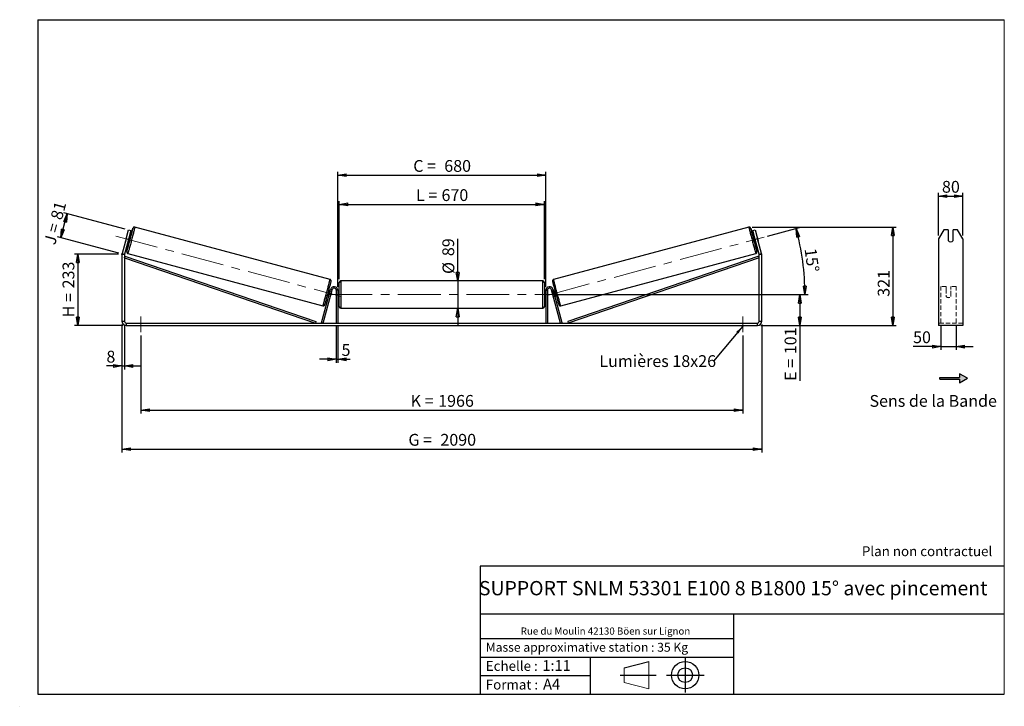
# Model space of a CAD drawing. Units: millimetres. Extents: x 0 to 292, y 1 to 205.
import ezdxf

# ---------------------------------------------------------------- set-up
doc = ezdxf.new("R2010")
doc.units = ezdxf.units.MM
doc.header["$PDSIZE"] = -1
doc.linetypes.add('CENTERX2', pattern=[20.32, 12.7, -2.54, 2.54, -2.54])
doc.linetypes.add('HIDDEN', pattern=[1.905, 1.27, -0.635])
doc.layers.add('SLD-0', color=7, linetype='Continuous')
doc.styles.add('SLDTEXTSTYLE0', font='TXT', dxfattribs={"width": 0.75})
doc.styles.add('SLDTEXTSTYLE2', font='TXT', dxfattribs={"width": 0.666667})
doc.dimstyles.new('SLDDIMSTYLE0', dxfattribs={"dimtxt": 3.501, "dimasz": 2.5, "dimexe": 0, "dimexo": 0.0625, "dimgap": 0.87525, "dimtad": 1, "dimdec": 0, "dimlfac": 11, "dimrnd": 1e-09, "dimzin": 12, "dimdsep": 46, "dimtxsty": 'SLDTEXTSTYLE0', "dimblk1": 'CLOSED', "dimblk2": 'CLOSED', "dimsah": 1, "dimcen": 0.09, "dimadec": 0, "dimazin": 3, "dimtfac": 1, "dimtofl": 0, "dimtmove": 0, "dimatfit": 3, "dimldrblk": 'CLOSED', "dimfxl": 0, "dimfrac": 2, "dimtolj": 1, "dimtzin": 12, "dimarcsym": 0})
doc.dimstyles.new('SLDDIMSTYLE1', dxfattribs={"dimtxt": 3.501, "dimasz": 2.5, "dimexe": 0, "dimexo": 0.0625, "dimgap": 0.87525, "dimtad": 1, "dimdec": 0, "dimlfac": 11, "dimrnd": 1e-09, "dimzin": 12, "dimdsep": 46, "dimtxsty": 'SLDTEXTSTYLE0', "dimblk1": 'CLOSED', "dimblk2": 'CLOSED', "dimsah": 1, "dimcen": 0.09, "dimadec": 0, "dimazin": 3, "dimtfac": 1, "dimtmove": 0, "dimatfit": 0, "dimldrblk": 'CLOSED', "dimfxl": 0, "dimfrac": 2, "dimtolj": 1, "dimtzin": 12, "dimarcsym": 0})
doc.dimstyles.new('SLDDIMSTYLE2', dxfattribs={"dimtxt": 3.501, "dimasz": 2.5, "dimexe": 0, "dimexo": 0.0625, "dimgap": 0.87525, "dimtad": 1, "dimdec": 4, "dimlfac": 11, "dimzin": 12, "dimdsep": 46, "dimtxsty": 'SLDTEXTSTYLE0', "dimblk1": 'CLOSED', "dimblk2": 'CLOSED', "dimsah": 1, "dimcen": 0.09, "dimadec": 0, "dimazin": 3, "dimtfac": 1, "dimtofl": 0, "dimtmove": 0, "dimatfit": 3, "dimldrblk": 'CLOSED', "dimfxl": 0, "dimfrac": 2, "dimtolj": 1, "dimtzin": 12, "dimarcsym": 0})
doc.dimstyles.new('SLDDIMSTYLE3', dxfattribs={"dimtxt": 0.18, "dimasz": 2.5, "dimexe": 0, "dimexo": 0.0625, "dimgap": 0, "dimtad": 0, "dimtih": 1, "dimtoh": 1, "dimdec": 0, "dimrnd": 1e-09, "dimzin": 0, "dimdsep": 46, "dimtxsty": 'Standard', "dimsah": 1, "dimcen": 0.09, "dimadec": 0, "dimazin": 0, "dimtfac": 2.5, "dimtdec": 0, "dimtofl": 0, "dimtmove": 0, "dimatfit": 3, "dimfxl": 0, "dimfrac": 2, "dimtolj": 1, "dimtzin": 0, "dimarcsym": 0})

# ---------------------------------------------------------------- blocks, each defined once
blk = doc.blocks.new('Bloc1')
at = {"color": 7, "linetype": 'Continuous', "lineweight": 0}
blk.add_point((27.17, 41.63), dxfattribs=at)
at = {"layer": 'SLD-0'}
for p, q in [((9.1, 43.82), (16.35, 45.7)), ((27.17, 46.64), (27.17, 36.52)), ((7.87, 41.63), (18.56, 41.63)), ((21.6, 41.63), (32.77, 41.63))]:
    blk.add_line(p, q, dxfattribs=at)
at = {"layer": 'SLD-0', "color": 7, "linetype": 'Continuous', "lineweight": 18}
for p, q in [((16.35, 45.7), (16.35, 37.56)), ((9.1, 39.44), (9.1, 43.82)), ((9.1, 39.44), (16.35, 37.56))]:
    blk.add_line(p, q, dxfattribs=at)
at = {"layer": 'SLD-0'}
for radius in [4.07, 2.19]:
    blk.add_circle((27.17, 41.63), radius, dxfattribs=at)
blk = doc.blocks.new('SW_NOTE_0')
at = {"color": 0, "linetype": 'Continuous', "lineweight": 0, "insert": (28.37, -0.09), "char_height": 2.1167, "attachment_point": 2, "style": 'SLDTEXTSTYLE0'}
blk.add_mtext('Rue du Moulin 42130 Böen sur Lignon', dxfattribs=at)
blk = doc.blocks.new('_Closed')
at = {"color": 0, "linetype": 'ByBlock', "lineweight": -2}
for p, q in [((-1, 0.166667), (0, 0)), ((-1, 0.166667), (-1, -0.166667)), ((0, 0), (-1, -0.166667)), ((0, 0), (-1, 0))]:
    blk.add_line(p, q, dxfattribs=at)
blk = doc.blocks.new('_D')
at = {"layer": 'SLD-0'}
for p, q in [((28.96, 135.44), (15.84, 135.44)), ((16.84, 135.44), (16.84, 114.24)), ((30.23, 114.24), (15.84, 114.24))]:
    blk.add_line(p, q, dxfattribs=at)
at = {"layer": 'SLD-0', "xscale": 2.5, "yscale": 2.5}
for p, rotation in [((16.84, 135.44), 90.0000000000004), ((16.84, 114.24), 270.0000000000004)]:
    blk.add_blockref('_Closed', p, dxfattribs=dict(at, rotation=rotation))
at = {"layer": 'SLD-0', "char_height": 3.501, "attachment_point": 1, "rotation": 90}
for s, insert, style in [('233', (12.32, 125.26), 'SLDTEXTSTYLE0'), ('H =', (12.32, 116.66), 'SLDTEXTSTYLE2')]:
    blk.add_mtext(s, dxfattribs=dict(at, insert=insert, style=style))
blk = doc.blocks.new('_D_1')
at = {"layer": 'SLD-0'}
for p, q in [((11.79, 140.31), (13.71, 147.47)), ((30.91, 142.86), (12.74, 147.73)), ((28.99, 135.7), (10.82, 140.57))]:
    blk.add_line(p, q, dxfattribs=at)
at = {"layer": 'SLD-0', "xscale": 2.5, "yscale": 2.5}
for p, rotation in [((13.71, 147.47), 75.00000000000102), ((11.79, 140.31), 255.0000000000011)]:
    blk.add_blockref('_Closed', p, dxfattribs=dict(at, rotation=rotation))
at = {"layer": 'SLD-0', "char_height": 3.501, "attachment_point": 1, "rotation": 75}
for s, insert, style in [('81', (8.71, 146.26), 'SLDTEXTSTYLE0'), ('J =', (6.73, 138.86), 'SLDTEXTSTYLE2')]:
    blk.add_mtext(s, dxfattribs=dict(at, insert=insert, style=style))
blk = doc.blocks.new('_D_2')
at = {"layer": 'SLD-0', "color": 7}
for p, q in [((217.12, 143.45), (259.92, 143.45)), ((258.92, 143.45), (258.92, 114.24)), ((219.69, 114.24), (259.92, 114.24))]:
    blk.add_line(p, q, dxfattribs=at)
at = {"layer": 'SLD-0', "color": 7, "xscale": 2.5, "yscale": 2.5}
for p, rotation in [((258.92, 143.45), 90.0000000000004), ((258.92, 114.24), 270.0000000000004)]:
    blk.add_blockref('_Closed', p, dxfattribs=dict(at, rotation=rotation))
at = {"layer": 'SLD-0', "color": 7, "insert": (254.41, 122.78), "char_height": 3.501, "attachment_point": 1, "rotation": 90, "style": 'SLDTEXTSTYLE0'}
blk.add_mtext('321', dxfattribs=at)
blk = doc.blocks.new('_D_3')
at = {"layer": 'SLD-0', "color": 7}
for p, q in [((29.96, 114.51), (29.96, 76.56)), ((219.96, 114.51), (219.96, 76.56)), ((29.96, 77.56), (219.96, 77.56))]:
    blk.add_line(p, q, dxfattribs=at)
at = {"layer": 'SLD-0', "color": 7, "xscale": 2.5, "yscale": 2.5, "rotation": 180.0000000000004}
blk.add_blockref('_Closed', (29.96, 77.56, 0.35), dxfattribs=at)
at = {"layer": 'SLD-0', "color": 7, "xscale": 2.5, "yscale": 2.5}
blk.add_blockref('_Closed', (219.96, 77.56, 0.35), dxfattribs=at)
at = {"layer": 'SLD-0', "color": 7, "char_height": 3.501, "attachment_point": 1}
for s, insert, style in [('G =', (115.04, 82.08), 'SLDTEXTSTYLE2'), ('2090', (124.53, 82.08), 'SLDTEXTSTYLE0')]:
    blk.add_mtext(s, dxfattribs=dict(at, insert=insert, style=style))
blk = doc.blocks.new('_D_4')
at = {"layer": 'SLD-0', "color": 7}
for p, q in [((93.6, 113.96), (93.6, 103.22)), ((94.05, 113.96), (94.05, 103.22)), ((93.6, 104.22), (88.6, 104.22)), ((93.6, 104.22), (94.05, 104.22)), ((94.05, 104.22), (97.76, 104.22))]:
    blk.add_line(p, q, dxfattribs=at)
at = {"layer": 'SLD-0', "color": 7, "xscale": 2.5, "yscale": 2.5}
blk.add_blockref('_Closed', (93.6, 104.22, 0.35), dxfattribs=at)
at = {"layer": 'SLD-0', "color": 7, "xscale": 2.5, "yscale": 2.5, "rotation": 180.0000000000004}
blk.add_blockref('_Closed', (94.05, 104.22, 0.35), dxfattribs=at)
at = {"layer": 'SLD-0', "color": 7, "insert": (95.17, 108.73), "char_height": 3.5, "attachment_point": 1, "style": 'SLDTEXTSTYLE0'}
blk.add_mtext('5', dxfattribs=at)
blk = doc.blocks.new('_D_5')
at = {"layer": 'SLD-0', "color": 7}
for p, q in [((35.6, 111.24), (35.6, 88.11)), ((214.32, 111.24), (214.32, 88.11)), ((35.6, 89.11), (214.32, 89.11))]:
    blk.add_line(p, q, dxfattribs=at)
at = {"layer": 'SLD-0', "color": 7, "xscale": 2.5, "yscale": 2.5, "rotation": 180.0000000000004}
blk.add_blockref('_Closed', (35.6, 89.11, 0.35), dxfattribs=at)
at = {"layer": 'SLD-0', "color": 7, "xscale": 2.5, "yscale": 2.5}
blk.add_blockref('_Closed', (214.32, 89.11, 0.35), dxfattribs=at)
at = {"layer": 'SLD-0', "color": 7, "char_height": 3.501, "attachment_point": 1}
for s, insert, style in [('K =', (115.7, 93.63), 'SLDTEXTSTYLE2'), ('1966', (123.87, 93.63), 'SLDTEXTSTYLE0')]:
    blk.add_mtext(s, dxfattribs=dict(at, insert=insert, style=style))
blk = doc.blocks.new('_D_6')
at = {"layer": 'SLD-0', "color": 7}
for p, q in [((129.68, 127.46), (129.68, 140)), ((129.68, 127.46), (129.68, 119.37)), ((129.68, 119.37), (129.68, 114.37))]:
    blk.add_line(p, q, dxfattribs=at)
at = {"layer": 'SLD-0', "color": 7, "xscale": 2.5, "yscale": 2.5}
for p, rotation in [((129.68, 127.46, 0.35), 270.0000000000004), ((129.68, 119.37, 0.35), 90.0000000000004)]:
    blk.add_blockref('_Closed', p, dxfattribs=dict(at, rotation=rotation))
at = {"layer": 'SLD-0', "color": 7, "char_height": 3.501, "attachment_point": 1, "rotation": 90, "style": 'SLDTEXTSTYLE0'}
for s, insert in [('89', (125.12, 134.83)), ('%%c', (125.17, 129.55))]:
    blk.add_mtext(s, dxfattribs=dict(at, insert=insert))
blk = doc.blocks.new('_D_7')
at = {"layer": 'SLD-0', "color": 7}
for p, q in [((159.32, 123.42), (232.27, 123.42)), ((231.27, 123.42), (231.27, 114.24)), ((219.69, 114.24), (232.27, 114.24)), ((231.27, 114.24), (231.27, 97.81))]:
    blk.add_line(p, q, dxfattribs=at)
at = {"layer": 'SLD-0', "color": 7, "xscale": 2.5, "yscale": 2.5}
for p, rotation in [((231.27, 123.42, 0.35), 90.0000000000004), ((231.27, 114.24, 0.35), 270.0000000000004)]:
    blk.add_blockref('_Closed', p, dxfattribs=dict(at, rotation=rotation))
at = {"layer": 'SLD-0', "color": 7, "char_height": 3.501, "attachment_point": 1, "rotation": 90}
for s, insert, style in [('101', (226.75, 105.73), 'SLDTEXTSTYLE0'), ('E =', (226.75, 97.81), 'SLDTEXTSTYLE2')]:
    blk.add_mtext(s, dxfattribs=dict(at, insert=insert, style=style))
blk = doc.blocks.new('_D_8')
at = {"layer": 'SLD-0', "color": 7}
for p, q in [((221.64, 140.74), (231.16, 143.29)), ((159.32, 123.42), (233.78, 123.42))]:
    blk.add_line(p, q, dxfattribs=at)
blk.add_arc((157, 123.42), 75.78, 0, 15, dxfattribs=at)
at = {"layer": 'SLD-0', "color": 7, "xscale": 2.5, "yscale": 2.5}
for p, rotation in [((230.2, 143.03, 0.35), 104.0552403528238), ((232.78, 123.42, 0.35), 270.9447596471773)]:
    blk.add_blockref('_Closed', p, dxfattribs=dict(at, rotation=rotation))
at = {"layer": 'SLD-0', "color": 7, "insert": (236.15, 137.39), "char_height": 3.501, "attachment_point": 1, "rotation": 277.5, "style": 'SLDTEXTSTYLE0'}
blk.add_mtext('15°', dxfattribs=at)
blk = doc.blocks.new('_D_9')
at = {"layer": 'SLD-0', "color": 7}
for p, q in [((94.5, 128.01), (94.5, 151.19)), ((94.5, 150.19), (155.41, 150.19)), ((155.41, 128.01), (155.41, 151.19))]:
    blk.add_line(p, q, dxfattribs=at)
at = {"layer": 'SLD-0', "color": 7, "xscale": 2.5, "yscale": 2.5, "rotation": 180.0000000000004}
blk.add_blockref('_Closed', (94.5, 150.19, 0.35), dxfattribs=at)
at = {"layer": 'SLD-0', "color": 7, "xscale": 2.5, "yscale": 2.5}
blk.add_blockref('_Closed', (155.41, 150.19, 0.35), dxfattribs=at)
at = {"layer": 'SLD-0', "color": 7, "char_height": 3.501, "attachment_point": 1}
for s, insert, style in [('L =', (117.29, 154.7), 'SLDTEXTSTYLE2'), ('670', (124.86, 154.7), 'SLDTEXTSTYLE0')]:
    blk.add_mtext(s, dxfattribs=dict(at, insert=insert, style=style))
blk = doc.blocks.new('_D_10')
at = {"layer": 'SLD-0', "color": 7}
for p, q in [((94.05, 125.69), (94.05, 159.84)), ((94.05, 158.84), (155.87, 158.84)), ((155.87, 125.69), (155.87, 159.84))]:
    blk.add_line(p, q, dxfattribs=at)
at = {"layer": 'SLD-0', "color": 7, "xscale": 2.5, "yscale": 2.5, "rotation": 180.0000000000004}
blk.add_blockref('_Closed', (94.05, 158.84, 0.35), dxfattribs=at)
at = {"layer": 'SLD-0', "color": 7, "xscale": 2.5, "yscale": 2.5}
blk.add_blockref('_Closed', (155.87, 158.84, 0.35), dxfattribs=at)
at = {"layer": 'SLD-0', "color": 7, "char_height": 3.501, "attachment_point": 1}
for s, insert, style in [('C =', (116.47, 163.35), 'SLDTEXTSTYLE2'), ('680', (125.68, 163.35), 'SLDTEXTSTYLE0')]:
    blk.add_mtext(s, dxfattribs=dict(at, insert=insert, style=style))
blk = doc.blocks.new('_D_11')
at = {"layer": 'SLD-0', "color": 7}
for p, q in [((29.96, 114.51), (29.96, 101.24)), ((30.69, 114.51), (30.69, 101.24)), ((29.96, 102.24), (25.35, 102.24)), ((29.96, 102.24), (30.69, 102.24)), ((30.69, 102.24), (35.69, 102.24))]:
    blk.add_line(p, q, dxfattribs=at)
at = {"layer": 'SLD-0', "color": 7, "xscale": 2.5, "yscale": 2.5}
blk.add_blockref('_Closed', (29.96, 102.24, 0.35), dxfattribs=at)
at = {"layer": 'SLD-0', "color": 7, "xscale": 2.5, "yscale": 2.5, "rotation": 180.0000000000004}
blk.add_blockref('_Closed', (30.69, 102.24, 0.35), dxfattribs=at)
at = {"layer": 'SLD-0', "color": 7, "insert": (25.35, 106.75), "char_height": 3.5, "attachment_point": 1, "style": 'SLDTEXTSTYLE0'}
blk.add_mtext('8', dxfattribs=at)
blk = doc.blocks.new('SW_NOTE_0_1')
at = {"layer": 'SLD-0', "color": 0, "insert": (-33.89, 1.81), "char_height": 3.5, "attachment_point": 1, "style": 'SLDTEXTSTYLE0'}
blk.add_mtext('Lumières 18x26', dxfattribs=at)
blk = doc.blocks.new('_D_12')
at = {"layer": 'SLD-0', "color": 7}
for p, q in [((273.16, 114.08), (273.16, 106.99)), ((277.71, 114.08), (277.71, 106.99)), ((273.16, 107.99), (264.91, 107.99)), ((273.16, 107.99), (277.71, 107.99)), ((277.71, 107.99), (282.71, 107.99))]:
    blk.add_line(p, q, dxfattribs=at)
at = {"layer": 'SLD-0', "color": 7, "xscale": 2.5, "yscale": 2.5}
blk.add_blockref('_Closed', (273.16, 107.99), dxfattribs=at)
at = {"layer": 'SLD-0', "color": 7, "xscale": 2.5, "yscale": 2.5, "rotation": 180.0000000000005}
blk.add_blockref('_Closed', (277.71, 107.99), dxfattribs=at)
at = {"layer": 'SLD-0', "color": 7, "insert": (264.91, 112.51), "char_height": 3.501, "attachment_point": 1, "style": 'SLDTEXTSTYLE0'}
blk.add_mtext('50', dxfattribs=at)
blk = doc.blocks.new('_D_13')
at = {"layer": 'SLD-0', "color": 7}
for p, q in [((272.44, 140.96), (272.44, 153.65)), ((272.44, 152.65), (279.71, 152.65)), ((279.71, 140.96), (279.71, 153.65))]:
    blk.add_line(p, q, dxfattribs=at)
at = {"layer": 'SLD-0', "color": 7, "xscale": 2.5, "yscale": 2.5, "rotation": 180.0000000000005}
blk.add_blockref('_Closed', (272.44, 152.65), dxfattribs=at)
at = {"layer": 'SLD-0', "color": 7, "xscale": 2.5, "yscale": 2.5}
blk.add_blockref('_Closed', (279.71, 152.65), dxfattribs=at)
at = {"layer": 'SLD-0', "color": 7, "insert": (273.49, 157.16), "char_height": 3.501, "attachment_point": 1, "style": 'SLDTEXTSTYLE0'}
blk.add_mtext('80', dxfattribs=at)

msp = doc.modelspace()

# ---------------------------------------------------------------- hatches: boundary and pattern name
at = {"linetype": 'Continuous'}
msp.add_hatch(color=7, dxfattribs=at).paths.add_polyline_path([(278.6900347, 97.2199074), (281.0519221, 98.5835438), (278.6900347, 99.9471801), (278.6900347, 98.8108165), (272.8625564, 98.8108165), (272.8625564, 98.356271), (278.6900347, 98.356271)], flags=0)

# ---------------------------------------------------------------- linework, layer by layer
at = {"color": 7, "linetype": 'Continuous', "lineweight": 18}
for p, q in [((292, 205), (5, 205)), ((5, 205), (5, 4.8673676)), ((292, 4.8673676), (292, 205)), ((4.9378781, 61.1667378), (5, 61.1667378))]:
    msp.add_line(p, q, dxfattribs=at)
at = {"color": 7, "linetype": 'Continuous', "lineweight": 25}
for p, q in [((91.7536385, 127.9193905), (33.8010453, 143.447741)), ((216.1176829, 143.447741), (158.1650897, 127.9193905)), ((31.3353015, 140.5923952), (30.9992401, 139.338197)), ((31.1703752, 139.9644643), (31.8762453, 142.5988074)), ((31.8019199, 139.1231196), (32.1379813, 140.3773178)), ((32.5787368, 142.4105754), (31.8728667, 139.7762322)), ((31.8762453, 142.5988074), (32.5787368, 142.4105754)), ((32.0408974, 140.4033313), (32.1379813, 140.3773178)), ((32.5502599, 140.5358854), (32.1081567, 140.6543466)), ((217.3399914, 142.4105754), (218.0424829, 142.5988074)), ((218.0458616, 139.7762322), (217.3399914, 142.4105754)), ((217.8105715, 140.6543466), (217.3684683, 140.5358854)), ((217.8778309, 140.4033313), (217.7807469, 140.3773178)), ((218.1168083, 139.1231196), (217.7807469, 140.3773178)), ((218.0424829, 142.5988074), (218.7483531, 139.9644643)), ((218.5834267, 140.5923952), (218.9194881, 139.338197)), ((274.0112564, 142.5988074), (272.4366648, 139.9644643)), ((275.3457557, 142.5988074), (274.0112564, 142.5988074)), ((275.3457557, 142.5988074), (275.3457557, 139.4375956)), ((276.8003011, 139.4375956), (276.8003011, 142.5988074)), ((278.1348004, 142.5988074), (276.8003011, 142.5988074)), ((279.709392, 139.9644643), (278.1348004, 142.5988074)), ((31.1703752, 139.9644643), (30.0027312, 135.6067578)), ((31.8728667, 139.7762322), (30.7052227, 135.4185258)), ((31.8728667, 139.7762322), (31.1703752, 139.9644643)), ((31.6375766, 138.8981178), (32.0796798, 138.7796566)), ((31.8019199, 139.1231196), (31.704836, 139.1491331)), ((217.8390484, 138.7796566), (218.2811516, 138.8981178)), ((218.7483531, 139.9644643), (218.0458616, 139.7762322)), ((219.2135055, 135.4185258), (218.0458616, 139.7762322)), ((218.1168083, 139.1231196), (218.2138923, 139.1491331)), ((219.915997, 135.6067578), (218.7483531, 139.9644643)), ((272.4366648, 139.9644643), (272.4366648, 135.6067578)), ((279.709392, 139.9644643), (279.709392, 135.6067578)), ((30.6866368, 135.2773518), (29.9593641, 135.2773518)), ((29.9593641, 135.2773518), (29.9593641, 115.5102637)), ((30.0027312, 135.6067578), (30.7052227, 135.4185258)), ((30.6866368, 135.2773518), (30.6866368, 115.5102637)), ((30.6866368, 134.3682609), (30.8336922, 134.7983612)), ((30.8336922, 134.7983612), (87.5839535, 115.3949095)), ((31.7069639, 135.632523), (89.6595571, 120.1041724)), ((160.2591711, 120.1041724), (218.2117643, 135.632523)), ((219.085036, 134.7983612), (162.3347747, 115.3949095)), ((219.2320914, 134.3682609), (219.085036, 134.7983612)), ((219.2135055, 135.4185258), (219.915997, 135.6067578)), ((219.2320914, 115.5102637), (219.2320914, 135.2773518)), ((219.9593641, 135.2773518), (219.2320914, 135.2773518)), ((219.9593641, 115.5102637), (219.9593641, 135.2773518)), ((272.4366648, 135.6067578), (272.4366648, 135.2773518)), ((272.4366648, 135.2773518), (272.4366648, 115.5102637)), ((279.709392, 135.6067578), (279.709392, 135.2773518)), ((279.709392, 135.2773518), (279.709392, 115.5102637)), ((30.6866368, 134.3682609), (87.4368981, 114.9648091)), ((219.2320914, 134.3682609), (162.4818301, 114.9648091)), ((94.5048187, 123.4193546), (94.5048187, 127.0102637)), ((154.9593641, 127.4648091), (94.9593641, 127.4648091)), ((155.4139096, 127.0102637), (155.4139096, 119.8284455)), ((89.2550799, 115.0824542), (91.9056268, 124.9744299)), ((89.6941371, 114.9648091), (92.344684, 124.8567849)), ((90.9442354, 123.0069465), (91.349355, 122.898395)), ((91.3350383, 123.1712685), (91.4166143, 123.1494103)), ((91.8199351, 124.6546238), (91.4148155, 124.7631753)), ((91.7526757, 124.4036085), (91.6710997, 124.4254668)), ((91.8556715, 123.0317653), (91.8618801, 123.0301017)), ((92.1979415, 124.2842999), (91.8618801, 123.0301017)), ((92.344684, 124.8567849), (91.9056268, 124.9744299)), ((92.1979415, 124.2842999), (92.1917329, 124.2859635)), ((94.0502732, 124.6920819), (93.5957277, 124.6920819)), ((93.5957277, 124.6920819), (93.5957277, 114.9648091)), ((94.0502732, 124.6920819), (94.0502732, 114.9648091)), ((94.5048187, 124.3284455), (94.0502732, 124.3284455)), ((94.0502732, 124.0685754), (94.1411823, 124.0685754)), ((94.1411823, 122.7701338), (94.1411823, 124.0685754)), ((94.5048187, 119.8284455), (94.5048187, 123.4193546)), ((155.868455, 124.3284455), (155.4139096, 124.3284455)), ((155.868455, 124.0685754), (155.7775459, 124.0685754)), ((155.7775459, 122.7701338), (155.7775459, 124.0685754)), ((155.868455, 124.6920819), (156.3230005, 124.6920819)), ((155.868455, 124.6920819), (155.868455, 114.9648091)), ((156.3230005, 124.6920819), (156.3230005, 114.9648091)), ((157.5740442, 124.8567849), (158.0131014, 124.9744299)), ((160.2245911, 114.9648091), (157.5740442, 124.8567849)), ((157.7207867, 124.2842999), (157.7269953, 124.2859635)), ((157.7207867, 124.2842999), (158.0568481, 123.0301017)), ((160.6636483, 115.0824542), (158.0131014, 124.9744299)), ((158.0630567, 123.0317653), (158.0568481, 123.0301017)), ((158.5039128, 124.7631753), (158.0987932, 124.6546238)), ((158.1660525, 124.4036085), (158.2476285, 124.4254668)), ((158.5836899, 123.1712685), (158.5021139, 123.1494103)), ((158.5693732, 122.898395), (158.9744928, 123.0069465)), ((94.1411823, 122.7701338), (94.0502732, 122.7701338)), ((94.0502732, 122.5102637), (94.5048187, 122.5102637)), ((155.4139096, 122.5102637), (155.868455, 122.5102637)), ((155.7775459, 122.7701338), (155.868455, 122.7701338)), ((94.9593641, 119.3739), (154.9593641, 119.3739)), ((29.9593641, 115.5102637), (30.6866368, 115.5102637)), ((31.2320914, 114.9648091), (31.2320914, 114.2375364)), ((31.2320914, 114.9648091), (218.6866368, 114.9648091)), ((31.2320914, 114.2375364), (218.6866368, 114.2375364)), ((87.5839535, 115.3949095), (87.4368981, 114.9648091)), ((89.6941371, 114.9648091), (89.2550799, 115.0824542)), ((160.2245911, 114.9648091), (160.6636483, 115.0824542)), ((162.3347747, 115.3949095), (162.4818301, 114.9648091)), ((218.6866368, 114.2375364), (218.6866368, 114.9648091)), ((219.2320914, 115.5102637), (219.9593641, 115.5102637)), ((272.4366648, 115.5102637), (272.4366648, 114.2375364)), ((279.709392, 114.2375364), (272.4366648, 114.2375364)), ((279.709392, 115.5102637), (279.709392, 114.2375364))]:
    msp.add_line(p, q, dxfattribs=at)
at = {"color": 8, "linetype": 'Continuous', "lineweight": 25}
for p, q in [((94.9593641, 127.4648091), (94.9593641, 123.4193546)), ((154.9593641, 119.3739), (154.9593641, 127.4648091)), ((94.9593641, 123.4193546), (94.9593641, 119.3739))]:
    msp.add_line(p, q, dxfattribs=at)
at = {"color": 7, "linetype": 'HIDDEN', "lineweight": 18}
for p, q in [((273.1639375, 124.9744299), (273.1639375, 125.782991)), ((274.709392, 125.782991), (273.1639375, 125.782991)), ((274.709392, 125.782991), (274.709392, 124.9744299)), ((276.1639375, 124.9744299), (276.1639375, 125.782991)), ((277.709392, 125.782991), (276.1639375, 125.782991)), ((277.709392, 124.9744299), (277.709392, 125.782991)), ((273.1639375, 115.0824542), (273.1639375, 124.9744299)), ((274.709392, 124.9744299), (274.709392, 123.2496408)), ((274.709392, 123.1319958), (274.709392, 123.2496408)), ((274.709392, 122.8739), (274.709392, 123.1319958)), ((276.1639375, 123.2496408), (276.1639375, 124.9744299)), ((276.1639375, 123.1319958), (276.1639375, 123.2496408)), ((276.1639375, 123.1319958), (276.1639375, 122.8739)), ((277.709392, 115.0824542), (277.709392, 124.9744299)), ((279.709392, 114.9648091), (272.4366648, 114.9648091))]:
    msp.add_line(p, q, dxfattribs=at)
at = {"color": 8, "linetype": 'Continuous', "lineweight": 25, "flags": 128}
for points in [[(33.8010457, 143.4477409), (33.8003682, 143.4310622), (33.7912664, 143.3830558), (33.7738131, 143.3041085), (33.748149, 143.1948558), (33.7144806, 143.0561775), (33.673079, 142.88919), (33.6242775, 142.6952379), (33.5684691, 142.4758828), (33.5061032, 142.2328906), (33.4376818, 141.968218), (33.3637558, 141.6839959), (33.2849204, 141.3825126), (33.2018105, 141.0661956), (33.115095, 140.7375916), (33.0254723, 140.3993463), (32.9336639, 140.0541832), (32.840409, 139.7048813), (32.7464584, 139.3542528), (32.6525685, 139.005121), (32.5594954, 138.6602967), (32.4679883, 138.3225564), (32.3787841, 137.9946193), (32.2926009, 137.6791257), (32.2101327, 137.3786159), (32.1320434, 137.0955093), (32.0589618, 136.8320854), (31.9914762, 136.590465), (31.9301301, 136.3725937), (31.8754173, 136.1802255), (31.8277784, 136.0149093), (31.787597, 135.8779762), (31.7551965, 135.7705285), (31.7308377, 135.6934315), (31.714717, 135.6473059), (31.7069639, 135.632523)], [(216.1176824, 143.4477409), (216.11836, 143.4310622), (216.1274619, 143.3830558), (216.1449151, 143.3041085), (216.1705793, 143.1948558), (216.2042477, 143.0561775), (216.2456493, 142.88919), (216.2944507, 142.6952379), (216.3502591, 142.4758828), (216.412625, 142.2328906), (216.4810465, 141.968218), (216.5549724, 141.6839959), (216.6338078, 141.3825126), (216.7169177, 141.0661956), (216.8036332, 140.7375916), (216.8932559, 140.3993463), (216.9850643, 140.0541832), (217.0783192, 139.7048813), (217.1722698, 139.3542528), (217.2661597, 139.005121), (217.3592328, 138.6602967), (217.4507399, 138.3225564), (217.5399441, 137.9946193), (217.6261273, 137.6791257), (217.7085955, 137.3786159), (217.7866848, 137.0955093), (217.8597665, 136.8320854), (217.927252, 136.590465), (217.9885981, 136.3725937), (218.0433109, 136.1802255), (218.0909498, 136.0149093), (218.1311312, 135.8779762), (218.1635318, 135.7705285), (218.1878905, 135.6934315), (218.2040112, 135.6473059), (218.2117643, 135.632523)], [(33.2404654, 143.0926642), (33.2434873, 143.1097247), (33.2443655, 143.1263229), (33.2368269, 143.1115093), (33.2209399, 143.0654182), (33.218317, 143.0573002)], [(216.6783959, 143.0919681), (216.6752409, 143.1097247), (216.6743627, 143.1263229), (216.6819013, 143.1115093), (216.6977884, 143.0654182), (216.700799, 143.0560924)], [(31.3855742, 136.1892192), (31.3931127, 136.2040327), (31.3935421, 136.2051554)], [(218.533154, 136.1892192), (218.5256155, 136.2040327), (218.5251975, 136.2051254)], [(89.6595571, 120.1041724), (89.6673102, 120.1189553), (89.6834309, 120.165081), (89.7077896, 120.242178), (89.7401902, 120.3496256), (89.7803716, 120.4865588), (89.8280105, 120.651875), (89.8827233, 120.8442432), (89.9440694, 121.0621145), (90.0115549, 121.3037348), (90.0846366, 121.5671587), (90.1627259, 121.8502653), (90.2451941, 122.1507752), (90.3313773, 122.4662687), (90.4205815, 122.7942059), (90.5120886, 123.1319462), (90.6051617, 123.4767704), (90.6990516, 123.8259023), (90.7930022, 124.1765307), (90.8862571, 124.5258327), (90.9780655, 124.8709958), (91.0676882, 125.209241), (91.1544037, 125.537845), (91.2375136, 125.8541621), (91.316349, 126.1556453), (91.3902749, 126.4398675), (91.4586964, 126.7045401), (91.5210623, 126.9475322), (91.5768707, 127.1668874), (91.6256721, 127.3608395), (91.6670737, 127.527827), (91.7007422, 127.6665053), (91.7264063, 127.7757579), (91.7438596, 127.8547053), (91.7529614, 127.9027116), (91.7536385, 127.9193905)], [(160.2591711, 120.1041724), (160.251418, 120.1189553), (160.2352973, 120.165081), (160.2109386, 120.242178), (160.1785381, 120.3496256), (160.1383566, 120.4865588), (160.0907177, 120.651875), (160.0360049, 120.8442432), (159.9746588, 121.0621145), (159.9071733, 121.3037348), (159.8340916, 121.5671587), (159.7560024, 121.8502653), (159.6735341, 122.1507752), (159.587351, 122.4662687), (159.4981467, 122.7942059), (159.4066396, 123.1319462), (159.3135665, 123.4767704), (159.2196767, 123.8259023), (159.1257261, 124.1765307), (159.0324711, 124.5258327), (158.9406627, 124.8709958), (158.85104, 125.209241), (158.7643246, 125.537845), (158.6812146, 125.8541621), (158.6023793, 126.1556453), (158.5284533, 126.4398675), (158.4600319, 126.7045401), (158.3976659, 126.9475322), (158.3418575, 127.1668874), (158.2930561, 127.3608395), (158.2516545, 127.527827), (158.2179861, 127.6665053), (158.1923219, 127.7757579), (158.1748687, 127.8547053), (158.1657668, 127.9027116), (158.1650897, 127.9193905)]]:
    msp.add_lwpolyline(points, dxfattribs=at)
at = {"color": 7, "linetype": 'Continuous', "lineweight": 25}
for centre, radius, start, end in [((42.6087118, 137.4842176), 11.694039, 163.594325602, 164.586003502), ((-127.816239, 182.5895168), 165.8290185, 343.756985083, 346.220960471), ((-39.6643432, 158.9445698), 74.1641197, 344.498435562, 345.501564438), ((-0.9796561, 148.5790392), 34.4811193, 343.489228031, 346.510771969), ((127.1317397, 115.4635087), 97.8833402, 163.626072993, 165.153028813), ((377.8501086, 182.621335), 165.9484614, 193.780484873, 196.242453421), ((122.5455471, 115.3972881), 98.133689, 14.848222463, 16.370542453), ((250.8983843, 148.5790392), 34.4811193, 193.489228031, 196.510771969), ((289.5830714, 158.9445698), 74.1641197, 194.498435562, 195.501564438), ((207.3100164, 137.4842176), 11.694039, 15.413996498, 16.405674398), ((42.3163886, 136.3932526), 11.694039, 165.413996498, 166.405674398), ((128.0044242, 112.8153647), 99.4116502, 164.854512487, 166.353442269), ((122.5713807, 112.9872856), 98.7324789, 13.637506434, 15.148810235), ((207.6023396, 136.3932526), 11.694039, 13.594325602, 14.586003502), ((276.0730284, 140.0121176), 0.9268231, 218.307597814, 321.692402186), ((31.2320914, 135.2773518), 1.2727273, 165, 180), ((31.2320914, 135.2773518), 0.5454545, 165, 180), ((218.6866368, 135.2773518), 0.5454545, 0, 15), ((218.6866368, 135.2773518), 1.2727273, 0, 15), ((-74.0263801, 168.1774153), 171.0475032, 343.798674851, 346.177398436), ((92.9593641, 124.6920819), 1.0909091, 0, 165), ((94.9593641, 127.0102637), 0.4545455, 90, 180), ((154.9593641, 127.0102637), 0.4545455, 0, 90), ((156.9593641, 124.6920819), 1.0909091, 15, 180), ((324.138657, 168.2307554), 171.2482481, 193.824966105, 196.20039477), ((19.8687753, 142.9927188), 74.1641197, 344.498435562, 345.501564438), ((88.221879, 123.967077), 3.7586608, 341.601455978, 345.564832015), ((88.5771204, 125.2928561), 3.7586608, 344.435167985, 348.398544022), ((92.9593641, 124.6920819), 0.6363636, 0, 165), ((156.9593641, 124.6920819), 0.6363636, 15, 180), ((161.3416078, 125.2928561), 3.7586608, 191.601455978, 195.564832015), ((161.6968492, 123.967077), 3.7586608, 194.435167985, 198.398544022), ((230.049953, 142.9927188), 74.1641197, 194.498435562, 195.501564438), ((94.9593641, 119.8284455), 0.4545455, 180, 270), ((154.9593641, 119.8284455), 0.4545455, 270, 0), ((31.2320914, 115.5102637), 1.2727273, 180, 270), ((31.2320914, 115.5102637), 0.5454545, 180, 270), ((218.6866368, 115.5102637), 0.5454545, 270, 0), ((218.6866368, 115.5102637), 1.2727273, 270, 0)]:
    msp.add_arc(centre, radius, start, end, dxfattribs=at)
at = {"color": 8, "linetype": 'Continuous', "lineweight": 25}
for centre, radius, start, end in [((31.8898947, 136.1452629), 0.5062325, 165.765846885, 175.018715716), ((218.0459975, 136.1474232), 0.4889462, 4.903728695, 14.066852181)]:
    msp.add_arc(centre, radius, start, end, dxfattribs=at)
at = {"color": 7, "linetype": 'HIDDEN', "lineweight": 18}
msp.add_arc((275.4366648, 123.4193546), 0.9090909, 216.869897646, 323.130102354, dxfattribs=at)
at = {"color": 7, "linetype": 'Continuous', "lineweight": 25}
for points, knots in [([(33.8001714, 143.4446259), (33.7817761, 143.4501256), (33.7289263, 143.4659261), (33.6401265, 143.4643835), (33.5444511, 143.4449709), (33.4632673, 143.4094142), (33.3972877, 143.3647945), (33.346534, 143.3165777), (33.3101003, 143.2704927), (33.2856963, 143.2312643), (33.2699799, 143.2006548), (33.2587095, 143.1752529), (33.2485862, 143.1494751), (33.2382292, 143.1206895), (33.2292026, 143.0923333), (33.2241095, 143.0763341)], [0, 0, 0, 0, 0.0465638959, 0.1337784637, 0.2121698155, 0.2836156739, 0.348742009, 0.407351976, 0.4586446499, 0.5044772496, 0.5528149383, 0.6114043912, 0.6939282764, 0.8273074329, 1, 1, 1, 1]), ([(216.6950039, 143.075443), (216.6927147, 143.0827325), (216.6830409, 143.1135369), (216.6735479, 143.1406984), (216.6588583, 143.1783582), (216.6432674, 143.212349), (216.6199886, 143.253553), (216.5849324, 143.302232), (216.5333767, 143.3553485), (216.4630038, 143.4057573), (216.3751364, 143.4453088), (216.2742874, 143.4648995), (216.1852986, 143.465436), (216.1347433, 143.449677), (216.11842, 143.4445888)], [0, 0, 0, 0, 0.0721210498, 0.3047767926, 0.4083195201, 0.4753216723, 0.5252462913, 0.5773441946, 0.6399588416, 0.7106895698, 0.7885692053, 0.8721778522, 0.9587286137, 1, 1, 1, 1]), ([(31.3944382, 136.2499945), (31.3937107, 136.2467789), (31.3860374, 136.2128605), (31.3807145, 136.185768), (31.3738878, 136.142685), (31.3701802, 136.1097821), (31.3687461, 136.0645902), (31.3726295, 136.0086192), (31.3871177, 135.9394607), (31.4179422, 135.8617688), (31.4689657, 135.7826673), (31.5411716, 135.7113449), (31.6231761, 135.6596156), (31.6820163, 135.6405898), (31.7069639, 135.632523)], [0, 0, 0, 0, 0.0287149384, 0.30288505076, 0.39994480618, 0.47545867603, 0.52497703192, 0.57440937392, 0.63260958675, 0.69991029626, 0.7740411926, 0.85440619129, 0.9382696459, 1, 1, 1, 1]), ([(218.2117643, 135.632523), (218.2463148, 135.6443991), (218.3132278, 135.6673992), (218.3962258, 135.7275573), (218.4594425, 135.7961127), (218.5034082, 135.8682237), (218.5308689, 135.9383843), (218.5449193, 136.0017963), (218.5496257, 136.0545778), (218.5492739, 136.094847), (218.5468867, 136.1253152), (218.5434987, 136.1518865), (218.5383591, 136.1824756), (218.533044, 136.2101973), (218.5268669, 136.2378975), (218.5247726, 136.2472886)], [0, 0, 0, 0, 0.0869373761, 0.1683691669, 0.2420942536, 0.3093982468, 0.370499481, 0.4248352483, 0.4721320144, 0.5171133897, 0.5682110069, 0.6345250679, 0.7339493499, 0.9098012013, 1, 1, 1, 1]), ([(92.0733115, 127.3367317), (92.076567, 127.3521654), (92.0815921, 127.3759885), (92.086678, 127.4091345), (92.0904278, 127.4421454), (92.0918552, 127.4873202), (92.0879734, 127.5432952), (92.0734846, 127.6124524), (92.0426603, 127.6901448), (91.9916367, 127.7692462), (91.9194309, 127.8405686), (91.8374264, 127.8922978), (91.7785862, 127.9113237), (91.7536385, 127.9193905)], [0, 0, 0, 0, 0.2039085694, 0.3147488829, 0.4009842229, 0.4575332022, 0.5139839552, 0.5804474427, 0.6573035167, 0.7419595284, 0.8337347613, 0.9295051613, 1, 1, 1, 1]), ([(158.1650897, 127.9193905), (158.1305392, 127.9075144), (158.0636262, 127.8845143), (157.9806282, 127.8243562), (157.9174115, 127.7558008), (157.8734458, 127.6836897), (157.845985, 127.6135293), (157.8319347, 127.550117), (157.8272281, 127.4973362), (157.8275808, 127.4570644), (157.829964, 127.4266082), (157.8333752, 127.399967), (157.8381181, 127.3712524), (157.8425594, 127.3493619), (157.845302, 127.3358442)], [0, 0, 0, 0, 0.0971946993, 0.1882342357, 0.270657791, 0.3459026588, 0.414212934, 0.4749595173, 0.5278366015, 0.5781251131, 0.6352514925, 0.7093896309, 0.820544506, 1, 1, 1, 1]), ([(89.660495, 120.1072709), (89.6788692, 120.1017781), (89.7316981, 120.0859852), (89.8204761, 120.0875307), (89.9161513, 120.1069424), (89.9973352, 120.1424994), (90.0633147, 120.187119), (90.1140684, 120.2353359), (90.1505022, 120.2814206), (90.174906, 120.3206497), (90.1906233, 120.3512564), (90.201889, 120.376673), (90.2111233, 120.4000261), (90.2163469, 120.4149061), (90.2193139, 120.423358)], [0, 0, 0, 0, 0.0579653084, 0.1666597958, 0.2643580131, 0.3534001438, 0.4345663273, 0.507611238, 0.5715366926, 0.6286573211, 0.6889000125, 0.7619193566, 0.8647679016, 1, 1, 1, 1]), ([(159.6996627, 120.4234185), (159.7024129, 120.4152744), (159.7079354, 120.3989214), (159.7180133, 120.3735817), (159.7335839, 120.3395604), (159.7568661, 120.2983615), (159.7919214, 120.2496812), (159.8434773, 120.196565), (159.9138501, 120.1461562), (160.0017176, 120.1066044), (160.1025664, 120.0870148), (160.1915335, 120.086475), (160.242068, 120.1022259), (160.2583704, 120.1073072)], [0, 0, 0, 0, 0.1287442104, 0.2585142084, 0.3424879394, 0.4050584151, 0.4703526657, 0.5488275408, 0.6374742924, 0.7350807625, 0.8398673969, 0.9483413806, 1, 1, 1, 1])]:
    msp.add_open_spline(points, degree=3, knots=knots, dxfattribs=at)
at = {"layer": 'SLD-0'}
for p, q in [((5, 205), (292, 205)), ((5, 205), (5, 4.8673676)), ((-0.4060091, 1.2451501), (-0.3857289, 1.2451501))]:
    msp.add_line(p, q, dxfattribs=at)
at = {"layer": 'SLD-0', "color": 7, "linetype": 'CENTERX2', "lineweight": 18}
for p, q in [((28.1509125, 140.7735268), (95.0639149, 122.8442419)), ((156.4900161, 123.2823931), (220.6771005, 140.4812706)), ((91.5957277, 123.4193546), (158.3230005, 123.4193546)), ((35.5957277, 116.9648091), (35.5957277, 112.2375364)), ((214.3230005, 116.9648091), (214.3230005, 112.2375364))]:
    msp.add_line(p, q, dxfattribs=at)
at = {"layer": 'SLD-0', "color": 7}
for p, q in [((278.6900347, 99.9471801), (278.6900347, 98.8108165)), ((281.0519221, 98.5835438), (278.6900347, 99.9471801)), ((272.8625564, 98.356271), (272.8625564, 98.8108165)), ((272.8625564, 98.8108165), (278.6900347, 98.8108165)), ((272.8625564, 98.356271), (278.6900347, 98.356271)), ((278.6900347, 97.2199074), (281.0519221, 98.5835438)), ((278.6900347, 98.356271), (278.6900347, 97.2199074)), ((212.4592052, 42.8751681), (136.3865062, 42.8751681)), ((136.3865062, 42.8751681), (136.3865062, 4.8673676)), ((292, 42.8751681), (212.4592052, 42.8751681)), ((292, 28.6248048), (136.3865062, 28.6248048)), ((211.6721829, 4.8673676), (211.6721829, 28.6248048)), ((136.3865062, 21.3673676), (211.6721829, 21.3673676)), ((136.3865062, 15.8673676), (211.6721829, 15.8673676)), ((168.9996094, 15.8673676), (168.9996094, 4.8673676)), ((136.3865062, 10.3673676), (168.9996094, 10.3673676)), ((5, 4.8673676), (292, 4.8673676))]:
    msp.add_line(p, q, dxfattribs=at)
for p in [(216.1176829, 143.447741), (29.9593641, 135.4449095)]:
    msp.add_point(p, dxfattribs=at)

# ---------------------------------------------------------------- block references
at = {"color": 7, "linetype": 'Continuous', "lineweight": 0}
msp.add_blockref('SW_NOTE_0', (145.2017055, 24.7185669), dxfattribs=at)
at = {"color": 7, "linetype": 'Continuous'}
msp.add_blockref('Bloc1', (170.0487626, -31.1446874), dxfattribs=at)
at = {"layer": 'SLD-0', "color": 7}
msp.add_blockref('SW_NOTE_0_1', (205.6390148, 103.6307106), dxfattribs=at)

# ---------------------------------------------------------------- texts
at = {"color": 7, "linetype": 'Continuous', "lineweight": 0, "attachment_point": 1, "style": 'SLDTEXTSTYLE0'}
for s, insert, char_height in [('Masse approximative station : 35 Kg', (138.0125928, 20.0854509), 2.645833333), ('Echelle :', (138.0125928, 14.6715542), 2.91041667), ('1:11', (154.8111496, 14.9347149), 3.175), ('Format :', (138.0125928, 9.1349521), 2.91041667), ('A4', (155.0286959, 9.3981128), 3.175)]:
    msp.add_mtext(s, dxfattribs=dict(at, insert=insert, char_height=char_height))
at = {"layer": 'SLD-0', "color": 7, "style": 'SLDTEXTSTYLE0'}
for s, insert, char_height, attachment_point in [('Sens de la Bande', (251.9613669, 93.6187009), 3.5, 1), ('Plan non contractuel', (249.7095045, 48.71285), 2.910416667, 1), ('SUPPORT SNLM 53301 E100 8 B1800 15° avec pincement', (211.4834217, 38.4203923), 4.233333333, 2)]:
    msp.add_mtext(s, dxfattribs=dict(at, insert=insert, char_height=char_height, attachment_point=attachment_point))

# ---------------------------------------------------------------- dimensions: what is measured, and where the dimension line sits
at = {"layer": 'SLD-0', "color": 7}
for base, p1, p2, text, picture, middle in [((155.868455, 158.8418182), (94.0502732, 124.6920819), (155.868455, 124.6920819), 'C = <>', '_D_10', (124.9593641, 158.8418182)), ((155.4139096, 150.1872727), (94.5048187, 127.0102637), (155.4139096, 127.0102637), 'L = <>', '_D_9', (124.9593641, 150.1872727)), ((219.9593641, 77.563397), (29.9593641, 115.5102637), (219.9593641, 115.5102637), 'G = <>', '_D_3', (124.9593641, 77.563397)), ((214.3230005, 89.1129332), (35.5957277, 112.2375364), (214.3230005, 112.2375364), 'K = <>', '_D_5', (124.9593641, 89.1129332))]:
    dim = msp.add_linear_dim(base=base, p1=p1, p2=p2, text=text, dimstyle='SLDDIMSTYLE0', dxfattribs=at)
    dim.commit()
    dim.dimension.update_dxf_attribs({"geometry": picture, "text_midpoint": middle, "dimtype": 160})
for base, p1, p2, dimstyle, picture, middle in [((279.709392, 152.6503036), (272.4366648, 139.9644643), (279.709392, 139.9644643), 'SLDDIMSTYLE0', '_D_13', (276.0730284, 152.6503036)), ((30.6866368, 102.2382664), (29.9593641, 115.5102637), (30.6866368, 115.5102637), 'SLDDIMSTYLE1', '_D_11', (26.6461574, 102.2382664)), ((94.0502732, 104.2193546), (93.5957277, 114.9648091), (94.0502732, 114.9648091), 'SLDDIMSTYLE1', '_D_4', (96.461653, 104.2193546))]:
    dim = msp.add_linear_dim(base=base, p1=p1, p2=p2, dimstyle=dimstyle, dxfattribs=at)
    dim.commit()
    dim.dimension.update_dxf_attribs({"geometry": picture, "text_midpoint": middle, "dimtype": 160})
at = {"layer": 'SLD-0'}
for base, p2, angle, text, picture, middle in [((13.7070845, 147.4672194), (31.8762453, 142.5988074), 75, 'J = <>', '_D_1', (12.748644, 143.8902704)), ((16.8361756, 114.2375364), (31.2320914, 114.2375364), 90, 'H = <>', '_D', (16.8361756, 124.841223))]:
    dim = msp.add_linear_dim(base=base, p1=(29.9593641, 135.4449095), p2=p2, angle=angle, text=text, dimstyle='SLDDIMSTYLE0', dxfattribs=at)
    dim.commit()
    dim.dimension.update_dxf_attribs({"geometry": picture, "text_midpoint": middle, "dimtype": 160})
at = {"layer": 'SLD-0', "color": 7}
dim = msp.add_angular_dim_2l(base=(232.1327211, 133.3106118), line1=((220.6771005, 140.4812706), (156.4900161, 123.2823931)), line2=((158.3230005, 123.4193546), (91.5957277, 123.4193546)), dimstyle='SLDDIMSTYLE2', dxfattribs=at)
dim.commit()
dim.dimension.update_dxf_attribs({"geometry": '_D_8', "text_midpoint": (232.1327211, 133.3106118), "dimtype": 162})
for base, p1, p2, angle, dimstyle, picture, middle in [((258.9238051, 114.2375364), (216.1176829, 143.447741), (218.6866368, 114.2375364), 90, 'SLDDIMSTYLE0', '_D_2', (258.9238051, 126.6617124)), ((277.709392, 107.9939142), (273.1639375, 115.0824542), (277.709392, 115.0824542), 0, 'SLDDIMSTYLE1', '_D_12', (267.4938363, 107.9939142))]:
    dim = msp.add_linear_dim(base=base, p1=p1, p2=p2, angle=angle, dimstyle=dimstyle, dxfattribs=at)
    dim.commit()
    dim.dimension.update_dxf_attribs({"geometry": picture, "text_midpoint": middle, "dimtype": 160})
for base, p1, p2, text, dimstyle, picture, middle in [((129.6821696, 119.3739), (154.9593641, 127.4648091), (154.9593641, 119.3739), '%%c<>', 'SLDDIMSTYLE1', '_D_6', (129.6821696, 134.7729437)), ((231.265981, 114.2375364), (158.3230005, 123.4193546), (218.6866368, 114.2375364), 'E = <>', 'SLDDIMSTYLE0', '_D_7', (231.265981, 105.6471416))]:
    dim = msp.add_linear_dim(base=base, p1=p1, p2=p2, angle=90, text=text, dimstyle=dimstyle, dxfattribs=at)
    dim.commit()
    dim.dimension.update_dxf_attribs({"geometry": picture, "text_midpoint": middle, "dimtype": 160})

# ---------------------------------------------------------------- leaders
msp.add_leader([(214.3230005, 114.033388), (205.6390148, 103.6307106)], dimstyle='SLDDIMSTYLE3', dxfattribs=at)

doc.saveas('drawing.dxf')
